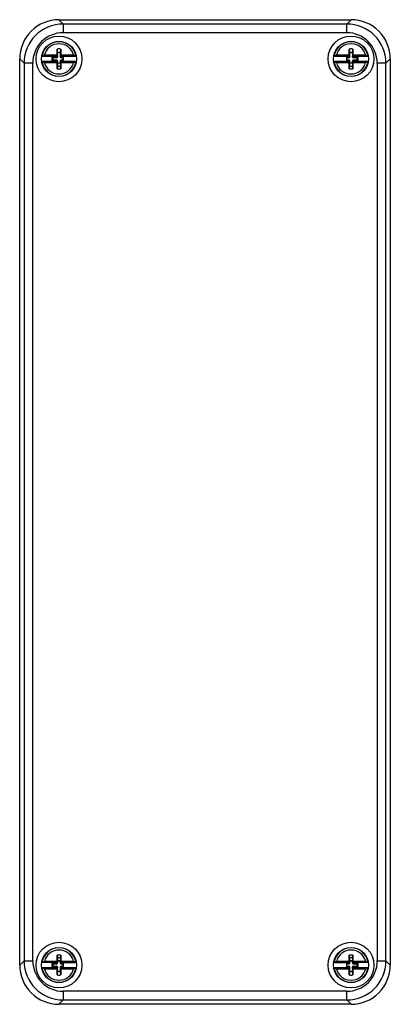
# Model space of a CAD drawing. Units: millimetres. Extents: x 152 to 237, y 81 to 307.
import ezdxf

# ---------------------------------------------------------------- set-up
doc = ezdxf.new("R2010")
doc.units = ezdxf.units.MM
doc.header["$LTSCALE"] = 30.734
doc.layers.get('0').update_dxf_attribs({"linetype": 'CONTINUOUS'})

msp = doc.modelspace()

# ---------------------------------------------------------------- linework, layer by layer
at = {"color": 9, "linetype": 'CONTINUOUS'}
for p, q in [((161.4, 307.25), (162.39, 306.26)), ((162.39, 306.26), (162.39, 304.26)), ((227.42, 306.26), (162.39, 306.26)), ((227.42, 306.26), (228.41, 307.25)), ((227.42, 304.26), (227.42, 306.26)), ((227.42, 304.26), (162.39, 304.26)), ((157.61, 298.91), (161.01, 298.91)), ((161, 299.11), (158.05, 299.11)), ((161.8, 298.91), (165.2, 298.91)), ((164.75, 299.11), (161.81, 299.11)), ((224.61, 298.91), (228.01, 298.91)), ((228, 299.11), (225.05, 299.11)), ((228.8, 298.91), (232.2, 298.91)), ((231.75, 299.11), (228.81, 299.11)), ((153.39, 297.27), (152.4, 298.25)), ((153.39, 297.27), (153.39, 91.23)), ((155.39, 297.27), (153.39, 297.27)), ((155.39, 91.23), (155.39, 297.27)), ((161.01, 297.59), (157.61, 297.59)), ((158.05, 297.39), (161, 297.39)), ((165.2, 297.59), (161.8, 297.59)), ((161.81, 297.39), (164.75, 297.39)), ((228.01, 297.59), (224.61, 297.59)), ((225.05, 297.39), (228, 297.39)), ((232.2, 297.59), (228.8, 297.59)), ((228.81, 297.39), (231.75, 297.39)), ((234.42, 297.27), (234.42, 91.23)), ((236.42, 297.27), (234.42, 297.27)), ((237.4, 298.25), (236.42, 297.27)), ((236.42, 91.23), (236.42, 297.27)), ((152.41, 90.25), (153.39, 91.23)), ((153.39, 91.23), (155.39, 91.23)), ((157.61, 90.91), (161.01, 90.91)), ((161, 91.11), (158.06, 91.11)), ((161.8, 90.91), (165.2, 90.91)), ((164.76, 91.11), (161.81, 91.11)), ((224.61, 90.91), (228.01, 90.91)), ((228, 91.11), (225.06, 91.11)), ((228.8, 90.91), (232.2, 90.91)), ((231.76, 91.11), (228.81, 91.11)), ((234.42, 91.23), (236.42, 91.23)), ((236.42, 91.23), (237.41, 90.25)), ((161.01, 89.59), (157.61, 89.59)), ((158.06, 89.39), (161, 89.39)), ((165.2, 89.59), (161.8, 89.59)), ((161.81, 89.39), (164.76, 89.39)), ((228.01, 89.59), (224.61, 89.59)), ((225.06, 89.39), (228, 89.39)), ((232.2, 89.59), (228.8, 89.59)), ((228.81, 89.39), (231.76, 89.39)), ((227.42, 84.24), (162.39, 84.24)), ((162.39, 84.24), (162.39, 82.24)), ((227.42, 82.24), (227.42, 84.24)), ((162.39, 82.24), (161.4, 81.25)), ((162.39, 82.24), (227.42, 82.24)), ((228.41, 81.25), (227.42, 82.24))]:
    msp.add_line(p, q, dxfattribs=at)
at = {"color": 7, "linetype": 'CONTINUOUS'}
for p, q in [((161.4, 307.25), (228.41, 307.25)), ((157.5, 298.9), (157.43, 298.88)), ((157.43, 298.87), (157.43, 298.88)), ((161.07, 298.87), (157.43, 298.87)), ((159.79, 298.58), (160.81, 298.58)), ((159.79, 298.58), (160.05, 298.56)), ((160.81, 298.58), (161.02, 298.64)), ((160.82, 298.53), (160.81, 298.58)), ((161, 299.11), (161, 300.51)), ((161, 300.51), (161.1, 299.6)), ((161.07, 298.87), (161.01, 298.91)), ((161.02, 298.64), (161.07, 298.84)), ((161.02, 298.64), (161.06, 298.59)), ((161.07, 298.84), (161.07, 298.87)), ((161.12, 298.83), (161.07, 298.84)), ((161.12, 298.83), (161.12, 298.96)), ((161.7, 299.17), (161.69, 298.83)), ((161.69, 298.83), (161.74, 298.84)), ((161.71, 299.6), (161.7, 299.17)), ((161.71, 299.6), (161.81, 300.51)), ((161.8, 298.91), (161.74, 298.87)), ((161.74, 298.87), (165.38, 298.88)), ((161.74, 298.84), (161.74, 298.87)), ((161.74, 298.84), (161.79, 298.64)), ((161.75, 298.59), (161.79, 298.64)), ((161.79, 298.64), (162, 298.58)), ((161.81, 300.51), (161.81, 299.11)), ((162, 298.58), (161.99, 298.53)), ((161.99, 298.53), (162.36, 298.54)), ((162, 298.58), (162.38, 298.58)), ((162.38, 298.87), (162.39, 298.88)), ((162.38, 297.62), (162.39, 298.88)), ((165.38, 298.88), (165.31, 298.9)), ((224.5, 298.9), (224.43, 298.88)), ((224.43, 298.88), (228.07, 298.88)), ((227.42, 297.62), (227.42, 298.88)), ((227.43, 298.88), (227.42, 298.88)), ((227.43, 298.58), (227.81, 298.58)), ((227.45, 298.54), (227.82, 298.53)), ((227.81, 298.58), (228.02, 298.64)), ((227.82, 298.53), (227.81, 298.58)), ((228, 299.11), (228, 300.51)), ((228, 300.51), (228.1, 299.6)), ((228.07, 298.88), (228.01, 298.91)), ((228.02, 298.64), (228.07, 298.84)), ((228.02, 298.64), (228.06, 298.59)), ((228.07, 298.84), (228.07, 298.88)), ((228.12, 298.83), (228.07, 298.84)), ((228.12, 298.83), (228.12, 298.96)), ((228.7, 299.17), (228.69, 298.83)), ((228.69, 298.83), (228.74, 298.84)), ((228.71, 299.6), (228.7, 299.17)), ((228.71, 299.6), (228.81, 300.51)), ((228.8, 298.91), (228.74, 298.88)), ((228.74, 298.84), (228.74, 298.88)), ((232.38, 298.88), (228.74, 298.88)), ((228.74, 298.84), (228.79, 298.64)), ((228.75, 298.59), (228.79, 298.64)), ((228.79, 298.64), (229, 298.58)), ((228.81, 300.51), (228.81, 299.11)), ((229, 298.58), (228.99, 298.53)), ((229, 298.58), (230.02, 298.58)), ((232.38, 298.88), (232.31, 298.9)), ((232.38, 298.88), (232.38, 298.88)), ((152.41, 90.25), (152.4, 298.25)), ((157.43, 297.62), (157.43, 297.62)), ((157.43, 297.62), (157.5, 297.6)), ((161.07, 297.62), (157.43, 297.62)), ((160.81, 297.92), (159.79, 297.92)), ((160.05, 297.94), (160.24, 297.95)), ((160.82, 297.97), (160.81, 297.92)), ((161.02, 297.86), (160.81, 297.92)), ((161, 295.99), (161, 297.39)), ((161.07, 296.6), (161, 295.99)), ((161.01, 297.59), (161.07, 297.62)), ((161.06, 297.91), (161.02, 297.86)), ((161.07, 297.66), (161.02, 297.86)), ((161.07, 297.66), (161.12, 297.67)), ((161.07, 297.66), (161.07, 297.62)), ((161.11, 297.3), (161.07, 297.27)), ((161.07, 297.27), (161.07, 296.6)), ((161.74, 297.27), (161.07, 297.27)), ((161.11, 297.33), (161.12, 297.67)), ((161.11, 297.33), (161.11, 297.3)), ((161.74, 297.66), (161.69, 297.67)), ((161.69, 297.67), (161.69, 297.54)), ((161.69, 297.54), (161.7, 297.3)), ((161.74, 297.27), (161.7, 297.3)), ((161.79, 297.86), (161.74, 297.66)), ((161.74, 297.66), (161.74, 297.62)), ((161.74, 297.62), (161.8, 297.59)), ((165.38, 297.62), (161.74, 297.62)), ((161.74, 297.27), (161.74, 296.6)), ((161.81, 295.99), (161.74, 296.6)), ((161.75, 297.91), (161.79, 297.86)), ((162, 297.92), (161.79, 297.86)), ((161.81, 297.39), (161.81, 295.99)), ((162, 297.92), (161.99, 297.97)), ((162.36, 297.96), (161.99, 297.97)), ((162.38, 297.92), (162, 297.92)), ((162.38, 297.92), (162.36, 297.96)), ((162.38, 297.62), (162.39, 297.62)), ((165.31, 297.6), (165.38, 297.62)), ((228.07, 297.63), (224.43, 297.62)), ((224.43, 297.62), (224.5, 297.6)), ((227.43, 297.63), (227.42, 297.62)), ((227.81, 297.92), (227.43, 297.92)), ((227.82, 297.97), (227.45, 297.96)), ((227.82, 297.97), (227.81, 297.92)), ((228.02, 297.86), (227.81, 297.92)), ((228, 295.99), (228, 297.39)), ((228.07, 296.6), (228, 295.99)), ((228.01, 297.59), (228.07, 297.63)), ((228.06, 297.91), (228.02, 297.86)), ((228.07, 297.66), (228.02, 297.86)), ((228.07, 297.66), (228.12, 297.67)), ((228.07, 297.66), (228.07, 297.63)), ((228.11, 297.3), (228.07, 297.27)), ((228.07, 297.27), (228.07, 296.6)), ((228.74, 297.27), (228.07, 297.27)), ((228.11, 297.33), (228.12, 297.67)), ((228.11, 297.33), (228.11, 297.3)), ((228.74, 297.66), (228.69, 297.67)), ((228.69, 297.67), (228.69, 297.55)), ((228.69, 297.55), (228.7, 297.3)), ((228.7, 297.3), (228.74, 297.27)), ((228.79, 297.86), (228.74, 297.66)), ((228.74, 297.66), (228.74, 297.63)), ((232.38, 297.63), (228.74, 297.63)), ((228.74, 297.63), (228.8, 297.59)), ((228.74, 297.27), (228.74, 296.6)), ((228.81, 295.99), (228.74, 296.6)), ((228.75, 297.91), (228.79, 297.86)), ((229, 297.92), (228.79, 297.86)), ((228.81, 297.39), (228.81, 295.99)), ((229, 297.92), (228.99, 297.97)), ((230.02, 297.92), (229, 297.92)), ((229.57, 297.95), (229.76, 297.95)), ((232.31, 297.6), (232.38, 297.62)), ((232.38, 297.63), (232.38, 297.62)), ((237.4, 298.25), (237.41, 90.25)), ((157.5, 90.9), (157.43, 90.88)), ((157.43, 90.87), (157.43, 90.88)), ((161.07, 90.87), (157.43, 90.87)), ((159.79, 90.58), (160.81, 90.58)), ((160.81, 90.58), (161.02, 90.64)), ((160.82, 90.53), (160.81, 90.58)), ((161, 91.11), (161, 92.51)), ((161, 92.51), (161.07, 91.9)), ((161.07, 90.87), (161.01, 90.91)), ((161.02, 90.64), (161.07, 90.84)), ((161.02, 90.64), (161.06, 90.59)), ((161.07, 91.9), (161.07, 91.23)), ((161.07, 91.23), (161.11, 91.2)), ((161.74, 91.23), (161.07, 91.23)), ((161.07, 90.84), (161.07, 90.87)), ((161.12, 90.83), (161.07, 90.84)), ((161.12, 90.96), (161.11, 91.2)), ((161.12, 90.83), (161.12, 90.96)), ((161.7, 91.17), (161.69, 90.83)), ((161.69, 90.83), (161.74, 90.84)), ((161.74, 91.23), (161.7, 91.2)), ((161.7, 91.17), (161.7, 91.2)), ((161.74, 91.9), (161.81, 92.51)), ((161.74, 91.9), (161.74, 91.23)), ((161.8, 90.91), (161.74, 90.87)), ((161.74, 90.87), (165.38, 90.88)), ((161.74, 90.84), (161.74, 90.87)), ((161.74, 90.84), (161.79, 90.64)), ((161.75, 90.59), (161.79, 90.64)), ((161.79, 90.64), (162, 90.58)), ((161.81, 92.51), (161.81, 91.11)), ((162, 90.58), (161.99, 90.53)), ((161.99, 90.53), (162.36, 90.54)), ((162, 90.58), (162.38, 90.58)), ((162.38, 90.58), (162.36, 90.54)), ((162.38, 89.62), (162.39, 90.88)), ((162.38, 90.87), (162.39, 90.88)), ((165.38, 90.88), (165.31, 90.9)), ((224.5, 90.9), (224.43, 90.88)), ((224.43, 90.88), (228.07, 90.88)), ((227.43, 90.88), (227.42, 90.88)), ((227.42, 89.62), (227.42, 90.88)), ((227.43, 90.58), (227.81, 90.58)), ((227.45, 90.54), (227.82, 90.53)), ((227.81, 90.58), (228.02, 90.64)), ((227.82, 90.53), (227.81, 90.58)), ((228, 91.11), (228, 92.51)), ((228, 92.51), (228.07, 91.9)), ((228.07, 90.88), (228.01, 90.91)), ((228.02, 90.64), (228.07, 90.84)), ((228.02, 90.64), (228.06, 90.59)), ((228.07, 91.9), (228.07, 91.23)), ((228.74, 91.23), (228.07, 91.23)), ((228.07, 91.23), (228.11, 91.2)), ((228.07, 90.84), (228.07, 90.88)), ((228.12, 90.83), (228.07, 90.84)), ((228.12, 90.96), (228.11, 91.2)), ((228.12, 90.83), (228.12, 90.96)), ((228.7, 91.17), (228.69, 90.83)), ((228.69, 90.83), (228.74, 90.84)), ((228.7, 91.2), (228.74, 91.23)), ((228.7, 91.17), (228.7, 91.2)), ((228.74, 91.9), (228.81, 92.51)), ((228.74, 91.9), (228.74, 91.23)), ((228.8, 90.91), (228.74, 90.88)), ((232.38, 90.88), (228.74, 90.88)), ((228.74, 90.84), (228.74, 90.88)), ((228.74, 90.84), (228.79, 90.64)), ((228.75, 90.59), (228.79, 90.64)), ((228.79, 90.64), (229, 90.58)), ((228.81, 92.51), (228.81, 91.11)), ((229, 90.58), (228.99, 90.53)), ((229, 90.58), (230.02, 90.58)), ((232.38, 90.88), (232.31, 90.9)), ((232.38, 90.88), (232.38, 90.88)), ((161.07, 89.62), (157.43, 89.62)), ((157.43, 89.62), (157.5, 89.6)), ((157.43, 89.62), (157.43, 89.62)), ((160.81, 89.92), (159.79, 89.92)), ((160.05, 89.94), (160.24, 89.95)), ((160.82, 89.97), (160.81, 89.92)), ((161.02, 89.86), (160.81, 89.92)), ((161, 87.99), (161, 89.39)), ((161.1, 88.9), (161, 87.99)), ((161.01, 89.59), (161.07, 89.62)), ((161.06, 89.91), (161.02, 89.86)), ((161.07, 89.66), (161.02, 89.86)), ((161.07, 89.66), (161.12, 89.67)), ((161.07, 89.66), (161.07, 89.62)), ((161.1, 88.9), (161.11, 89.33)), ((161.11, 89.33), (161.12, 89.67)), ((161.74, 89.66), (161.69, 89.67)), ((161.69, 89.67), (161.69, 89.54)), ((161.81, 87.99), (161.71, 88.9)), ((161.79, 89.86), (161.74, 89.66)), ((161.74, 89.66), (161.74, 89.62)), ((165.38, 89.62), (161.74, 89.62)), ((161.74, 89.62), (161.8, 89.59)), ((161.75, 89.91), (161.79, 89.86)), ((162, 89.92), (161.79, 89.86)), ((161.81, 89.39), (161.81, 87.99)), ((162, 89.92), (161.99, 89.97)), ((162.36, 89.96), (161.99, 89.97)), ((162.38, 89.92), (162, 89.92)), ((162.38, 89.92), (162.36, 89.96)), ((162.38, 89.62), (162.39, 89.62)), ((165.31, 89.6), (165.38, 89.62)), ((228.07, 89.63), (224.43, 89.62)), ((224.43, 89.62), (224.5, 89.6)), ((227.43, 89.63), (227.42, 89.62)), ((227.81, 89.92), (227.43, 89.92)), ((227.82, 89.97), (227.45, 89.96)), ((227.82, 89.97), (227.81, 89.92)), ((228.02, 89.86), (227.81, 89.92)), ((228, 87.99), (228, 89.39)), ((228.1, 88.9), (228, 87.99)), ((228.01, 89.59), (228.07, 89.63)), ((228.06, 89.91), (228.02, 89.86)), ((228.07, 89.66), (228.02, 89.86)), ((228.07, 89.66), (228.12, 89.67)), ((228.07, 89.66), (228.07, 89.63)), ((228.1, 88.9), (228.11, 89.33)), ((228.11, 89.33), (228.12, 89.67)), ((228.74, 89.66), (228.69, 89.67)), ((228.69, 89.67), (228.69, 89.55)), ((228.81, 87.99), (228.71, 88.9)), ((228.79, 89.86), (228.74, 89.66)), ((228.74, 89.66), (228.74, 89.63)), ((232.38, 89.63), (228.74, 89.63)), ((228.74, 89.63), (228.8, 89.59)), ((228.75, 89.91), (228.79, 89.86)), ((229, 89.92), (228.79, 89.86)), ((228.81, 89.39), (228.81, 87.99)), ((229, 89.92), (228.99, 89.97)), ((230.02, 89.92), (229, 89.92)), ((229.57, 89.95), (229.76, 89.95)), ((232.31, 89.6), (232.38, 89.62)), ((232.38, 89.63), (232.38, 89.62)), ((228.41, 81.25), (161.4, 81.25))]:
    msp.add_line(p, q, dxfattribs=at)
for centre, radius in [((161.4, 298.25), 5.25), ((228.4, 298.25), 5.25), ((161.4, 298.25), 4.03), ((228.4, 298.25), 4.03), ((161.41, 90.25), 5.25), ((228.41, 90.25), 5.25), ((161.41, 90.25), 4.03), ((228.41, 90.25), 4.03)]:
    msp.add_circle(centre, radius, dxfattribs=at)
for centre, radius, start, end in [((161.4, 298.25), 9, 89.9977, 180.0026), ((228.41, 298.25), 9, 359.9977, 90.0026), ((161.4, 298.25), 1.65, 168.3685, 191.6318), ((161.4, 298.25), 1.39, 167.284, 192.7163), ((170.77, 685.27), 386.86, 268.4128, 268.5265), ((152.74, 332.53), 34.95, 283.3669, 283.7746), ((161.4, 298.25), 2.3, 79.9551, 100.0452), ((127.12, 306.91), 34.95, 346.2257, 346.6334), ((161.4, 298.25), 1.39, 77.284, 102.7163), ((195.69, 306.91), 34.95, 193.367, 193.7746), ((170.07, 332.53), 34.95, 256.2257, 256.6333), ((215.3, 298.25), 52.94, 179.6779, 180.3224), ((174.51, 298.25), 52.94, 359.6779, 0.3224), ((219.74, 332.53), 34.95, 283.3669, 283.7746), ((228.4, 298.25), 2.3, 79.9551, 100.0452), ((194.12, 306.91), 34.95, 346.2257, 346.6334), ((228.4, 298.25), 1.39, 77.284, 102.7163), ((262.69, 306.91), 34.95, 193.367, 193.7746), ((237.07, 332.53), 34.95, 256.2257, 256.6333), ((219.04, 685.27), 386.86, 271.4738, 271.5875), ((228.4, 298.25), 1.39, 347.284, 12.7163), ((228.4, 298.25), 1.65, 348.3685, 11.6318), ((152.74, 263.97), 34.95, 76.2257, 76.6334), ((127.12, 289.59), 34.95, 13.3669, 13.7746), ((161.4, 298.25), 1.69, 258.4849, 281.5153), ((161.4, 244.35), 52.94, 89.6817, 90.3186), ((195.69, 289.59), 34.95, 166.2257, 166.6333), ((170.07, 263.97), 34.95, 103.3669, 103.7746), ((219.74, 263.97), 34.95, 76.2257, 76.6334), ((194.12, 289.59), 34.95, 13.3669, 13.7746), ((228.4, 298.25), 1.69, 258.4849, 281.5153), ((228.4, 244.35), 52.94, 89.6817, 90.3186), ((262.69, 289.59), 34.95, 166.2257, 166.6333), ((237.07, 263.97), 34.95, 103.3669, 103.7746), ((161.4, 298.25), 2.3, 259.9551, 280.0452), ((228.4, 298.25), 2.3, 259.9551, 280.0452), ((161.41, 90.25), 1.65, 168.3685, 191.6318), ((161.41, 90.25), 1.39, 167.284, 192.7163), ((170.77, 477.27), 386.86, 268.4128, 268.5265), ((152.74, 124.53), 34.95, 283.3669, 283.7746), ((161.41, 90.25), 2.3, 79.9551, 100.0452), ((127.12, 98.91), 34.95, 346.2257, 346.6334), ((161.41, 90.25), 1.69, 78.4849, 101.5153), ((161.41, 144.15), 52.94, 269.6817, 270.3186), ((195.69, 98.91), 34.95, 193.367, 193.7746), ((170.07, 124.53), 34.95, 256.2257, 256.6333), ((215.3, 90.25), 52.94, 179.6779, 180.3224), ((174.51, 90.25), 52.94, 359.6779, 0.3224), ((219.74, 124.53), 34.95, 283.3669, 283.7746), ((228.41, 90.25), 2.3, 79.9551, 100.0452), ((194.12, 98.91), 34.95, 346.2257, 346.6334), ((228.41, 90.25), 1.69, 78.4849, 101.5153), ((228.41, 144.15), 52.94, 269.6817, 270.3186), ((262.69, 98.91), 34.95, 193.367, 193.7746), ((237.07, 124.53), 34.95, 256.2257, 256.6333), ((219.04, 477.27), 386.86, 271.4738, 271.5875), ((228.41, 90.25), 1.39, 347.284, 12.7163), ((228.41, 90.25), 1.65, 348.3685, 11.6318), ((161.4, 90.25), 9, 179.9977, 270.0026), ((152.74, 55.97), 34.95, 76.2257, 76.6334), ((127.12, 81.59), 34.95, 13.3669, 13.7746), ((161.41, 90.25), 1.39, 257.284, 282.7163), ((195.69, 81.59), 34.95, 166.2257, 166.6333), ((170.07, 55.97), 34.95, 103.3669, 103.7746), ((219.74, 55.97), 34.95, 76.2257, 76.6334), ((194.12, 81.59), 34.95, 13.3669, 13.7746), ((228.41, 90.25), 1.39, 257.284, 282.7163), ((228.41, 90.25), 9, 269.9977, 0.0026), ((262.69, 81.59), 34.95, 166.2257, 166.6333), ((237.07, 55.97), 34.95, 103.3669, 103.7746), ((161.41, 90.25), 2.3, 259.9551, 280.0452), ((228.41, 90.25), 2.3, 259.9551, 280.0452)]:
    msp.add_arc(centre, radius, start, end, dxfattribs=at)
at = {"color": 9, "linetype": 'CONTINUOUS'}
for centre, radius, start, end in [((162.39, 297.27), 8.99, 90.0143, 179.986), ((227.42, 297.27), 8.99, 0.0142, 89.986), ((162.38, 297.27), 6.99, 89.9785, 180.0075), ((227.42, 297.27), 6.99, 359.9919, 90.0171), ((161.4, 298.25), 3.96, 9.519, 170.4813), ((161.4, 298.25), 3.46, 14.4553, 165.545), ((228.4, 298.25), 3.96, 9.519, 170.4813), ((228.4, 298.25), 3.46, 14.4553, 165.545), ((161.4, 298.25), 3.96, 189.519, 350.4813), ((161.4, 298.25), 3.46, 194.4553, 345.545), ((228.4, 298.25), 3.96, 189.519, 350.4813), ((228.4, 298.25), 3.46, 194.4553, 345.545), ((161.41, 90.25), 3.96, 9.519, 170.4813), ((161.41, 90.25), 3.46, 14.4553, 165.545), ((228.41, 90.25), 3.96, 9.519, 170.4813), ((228.41, 90.25), 3.46, 14.4553, 165.545), ((162.39, 91.23), 8.99, 180.0142, 269.986), ((162.39, 91.23), 6.99, 179.9919, 270.0191), ((227.43, 91.23), 6.99, 269.9802, 0.0076), ((227.42, 91.23), 8.99, 270.0141, 359.986), ((161.41, 90.25), 3.96, 189.519, 350.4813), ((161.41, 90.25), 3.46, 194.4553, 345.545), ((228.41, 90.25), 3.96, 189.519, 350.4813), ((228.41, 90.25), 3.46, 194.4553, 345.545)]:
    msp.add_arc(centre, radius, start, end, dxfattribs=at)
at = {"color": 7, "linetype": 'CONTINUOUS'}
for centre, ratio, start_param, end_param in [((161.01, 91.11), 0.052409, -4.712389, -3.176499), ((228.8, 91.11), 0.052407, -3.106686, -1.570796)]:
    msp.add_ellipse(centre, major_axis=(0, 0.2), ratio=ratio, start_param=start_param, end_param=end_param, dxfattribs=at)
for points, knots in [([(157.61, 298.91), (157.58, 298.91), (157.55, 298.91), (157.51, 298.91), (157.5, 298.9)], [0, 0, 0, 0, 0.677034, 1, 1, 1, 1]), ([(157.61, 298.91), (157.64, 298.92), (157.71, 298.94), (157.86, 299.01), (157.98, 299.07), (158.05, 299.11)], [0, 0, 0, 0, 0.205776, 0.455506, 1, 1, 1, 1]), ([(161, 299.11), (161, 299.09), (161, 299.04), (161, 298.98), (161.01, 298.94), (161.01, 298.92), (161.01, 298.91)], [0, 0, 0, 0, 0.373369, 0.693199, 0.911837, 1, 1, 1, 1]), ([(161.81, 299.11), (161.81, 299.09), (161.8, 299.04), (161.81, 298.98), (161.8, 298.94), (161.8, 298.92), (161.8, 298.91)], [0, 0, 0, 0, 0.373517, 0.693561, 0.91216, 1, 1, 1, 1]), ([(164.75, 299.11), (164.83, 299.07), (164.95, 299.01), (165.1, 298.94), (165.17, 298.92), (165.2, 298.91)], [0, 0, 0, 0, 0.544506, 0.794265, 1, 1, 1, 1]), ([(165.31, 298.9), (165.3, 298.91), (165.26, 298.91), (165.23, 298.91), (165.2, 298.91)], [0, 0, 0, 0, 0.323028, 1, 1, 1, 1]), ([(224.61, 298.91), (224.58, 298.91), (224.55, 298.91), (224.51, 298.91), (224.5, 298.9)], [0, 0, 0, 0, 0.677034, 1, 1, 1, 1]), ([(224.61, 298.91), (224.64, 298.92), (224.71, 298.94), (224.86, 299.01), (224.98, 299.07), (225.05, 299.11)], [0, 0, 0, 0, 0.205776, 0.455506, 1, 1, 1, 1]), ([(228, 299.11), (228, 299.09), (228, 299.04), (228, 298.98), (228.01, 298.94), (228.01, 298.92), (228.01, 298.91)], [0, 0, 0, 0, 0.373269, 0.693023, 0.911729, 1, 1, 1, 1]), ([(228.81, 299.11), (228.81, 299.09), (228.8, 299.04), (228.81, 298.98), (228.8, 298.94), (228.8, 298.92), (228.8, 298.91)], [0, 0, 0, 0, 0.373517, 0.693561, 0.91216, 1, 1, 1, 1]), ([(231.75, 299.11), (231.83, 299.07), (231.95, 299.01), (232.1, 298.94), (232.17, 298.92), (232.2, 298.91)], [0, 0, 0, 0, 0.544506, 0.794265, 1, 1, 1, 1]), ([(232.31, 298.9), (232.3, 298.91), (232.26, 298.91), (232.23, 298.91), (232.2, 298.91)], [0, 0, 0, 0, 0.323093, 1, 1, 1, 1]), ([(157.5, 297.6), (157.51, 297.59), (157.55, 297.59), (157.58, 297.59), (157.61, 297.59)], [0, 0, 0, 0, 0.323092, 1, 1, 1, 1]), ([(158.05, 297.39), (157.98, 297.43), (157.86, 297.49), (157.71, 297.56), (157.64, 297.58), (157.61, 297.59)], [0, 0, 0, 0, 0.544506, 0.794265, 1, 1, 1, 1]), ([(161.01, 297.59), (161.01, 297.58), (161.01, 297.56), (161, 297.52), (161, 297.46), (161, 297.41), (161, 297.39)], [0, 0, 0, 0, 0.087668, 0.305898, 0.626201, 1, 1, 1, 1]), ([(161.8, 297.59), (161.8, 297.58), (161.8, 297.56), (161.81, 297.52), (161.8, 297.46), (161.81, 297.41), (161.81, 297.39)], [0, 0, 0, 0, 0.087856, 0.30647, 0.626509, 1, 1, 1, 1]), ([(165.2, 297.59), (165.17, 297.58), (165.1, 297.56), (164.95, 297.49), (164.83, 297.43), (164.75, 297.39)], [0, 0, 0, 0, 0.205776, 0.455506, 1, 1, 1, 1]), ([(165.2, 297.59), (165.23, 297.59), (165.26, 297.59), (165.3, 297.59), (165.31, 297.6)], [0, 0, 0, 0, 0.677033, 1, 1, 1, 1]), ([(224.5, 297.6), (224.51, 297.59), (224.55, 297.59), (224.58, 297.59), (224.61, 297.59)], [0, 0, 0, 0, 0.323027, 1, 1, 1, 1]), ([(225.05, 297.39), (224.98, 297.43), (224.86, 297.49), (224.71, 297.56), (224.64, 297.59), (224.61, 297.59)], [0, 0, 0, 0, 0.544506, 0.794265, 1, 1, 1, 1]), ([(228.01, 297.59), (228.01, 297.58), (228.01, 297.56), (228, 297.52), (228, 297.46), (228, 297.41), (228, 297.39)], [0, 0, 0, 0, 0.087668, 0.305898, 0.626201, 1, 1, 1, 1]), ([(228.8, 297.59), (228.8, 297.58), (228.8, 297.56), (228.81, 297.52), (228.8, 297.46), (228.81, 297.41), (228.81, 297.39)], [0, 0, 0, 0, 0.087816, 0.306404, 0.626467, 1, 1, 1, 1]), ([(232.2, 297.59), (232.17, 297.59), (232.1, 297.56), (231.95, 297.49), (231.83, 297.43), (231.75, 297.39)], [0, 0, 0, 0, 0.205776, 0.455506, 1, 1, 1, 1]), ([(232.2, 297.59), (232.23, 297.59), (232.26, 297.59), (232.3, 297.59), (232.31, 297.6)], [0, 0, 0, 0, 0.677033, 1, 1, 1, 1]), ([(157.61, 90.91), (157.58, 90.91), (157.55, 90.91), (157.51, 90.91), (157.5, 90.9)], [0, 0, 0, 0, 0.676908, 1, 1, 1, 1]), ([(157.61, 90.91), (157.64, 90.92), (157.71, 90.94), (157.86, 91.01), (157.98, 91.07), (158.06, 91.11)], [0, 0, 0, 0, 0.205776, 0.455506, 1, 1, 1, 1]), ([(161.81, 91.11), (161.81, 91.09), (161.81, 91.04), (161.81, 90.98), (161.8, 90.94), (161.8, 90.92), (161.8, 90.91)], [0, 0, 0, 0, 0.373517, 0.693561, 0.91216, 1, 1, 1, 1]), ([(164.76, 91.11), (164.83, 91.07), (164.95, 91.01), (165.1, 90.94), (165.17, 90.92), (165.2, 90.91)], [0, 0, 0, 0, 0.544509, 0.794267, 1, 1, 1, 1]), ([(165.31, 90.9), (165.3, 90.91), (165.26, 90.91), (165.23, 90.91), (165.2, 90.91)], [0, 0, 0, 0, 0.323028, 1, 1, 1, 1]), ([(224.61, 90.91), (224.58, 90.91), (224.55, 90.91), (224.51, 90.91), (224.5, 90.9)], [0, 0, 0, 0, 0.677034, 1, 1, 1, 1]), ([(224.61, 90.91), (224.64, 90.92), (224.71, 90.94), (224.86, 91.01), (224.98, 91.07), (225.06, 91.11)], [0, 0, 0, 0, 0.205776, 0.455506, 1, 1, 1, 1]), ([(228, 91.11), (228, 91.09), (228.01, 91.04), (228, 90.98), (228.01, 90.94), (228.01, 90.92), (228.01, 90.91)], [0, 0, 0, 0, 0.373269, 0.693023, 0.911729, 1, 1, 1, 1]), ([(231.76, 91.11), (231.83, 91.07), (231.95, 91.01), (232.1, 90.94), (232.17, 90.92), (232.2, 90.91)], [0, 0, 0, 0, 0.544506, 0.794265, 1, 1, 1, 1]), ([(232.31, 90.9), (232.3, 90.91), (232.26, 90.91), (232.23, 90.91), (232.2, 90.91)], [0, 0, 0, 0, 0.323093, 1, 1, 1, 1]), ([(157.5, 89.6), (157.51, 89.59), (157.55, 89.59), (157.58, 89.59), (157.61, 89.59)], [0, 0, 0, 0, 0.323092, 1, 1, 1, 1]), ([(158.06, 89.39), (157.98, 89.43), (157.86, 89.49), (157.71, 89.56), (157.64, 89.58), (157.61, 89.59)], [0, 0, 0, 0, 0.544506, 0.794265, 1, 1, 1, 1]), ([(161.01, 89.59), (161.01, 89.58), (161.01, 89.56), (161, 89.52), (161.01, 89.46), (161, 89.41), (161, 89.39)], [0, 0, 0, 0, 0.087668, 0.305898, 0.626201, 1, 1, 1, 1]), ([(161.8, 89.59), (161.8, 89.58), (161.8, 89.56), (161.81, 89.52), (161.81, 89.46), (161.81, 89.41), (161.81, 89.39)], [0, 0, 0, 0, 0.087856, 0.30647, 0.626509, 1, 1, 1, 1]), ([(165.2, 89.59), (165.17, 89.58), (165.1, 89.56), (164.95, 89.49), (164.83, 89.43), (164.76, 89.39)], [0, 0, 0, 0, 0.205776, 0.455506, 1, 1, 1, 1]), ([(165.2, 89.59), (165.23, 89.59), (165.26, 89.59), (165.3, 89.59), (165.31, 89.6)], [0, 0, 0, 0, 0.677033, 1, 1, 1, 1]), ([(224.5, 89.6), (224.51, 89.59), (224.55, 89.59), (224.58, 89.59), (224.61, 89.59)], [0, 0, 0, 0, 0.323027, 1, 1, 1, 1]), ([(225.06, 89.39), (224.98, 89.43), (224.86, 89.49), (224.71, 89.56), (224.64, 89.59), (224.61, 89.59)], [0, 0, 0, 0, 0.544506, 0.794265, 1, 1, 1, 1]), ([(228.01, 89.59), (228.01, 89.58), (228.01, 89.56), (228, 89.52), (228.01, 89.46), (228, 89.41), (228, 89.39)], [0, 0, 0, 0, 0.087668, 0.305898, 0.626201, 1, 1, 1, 1]), ([(228.8, 89.59), (228.8, 89.58), (228.8, 89.56), (228.81, 89.52), (228.81, 89.46), (228.81, 89.41), (228.81, 89.39)], [0, 0, 0, 0, 0.087816, 0.306404, 0.626467, 1, 1, 1, 1]), ([(232.2, 89.59), (232.17, 89.59), (232.1, 89.56), (231.95, 89.49), (231.83, 89.43), (231.76, 89.39)], [0, 0, 0, 0, 0.205776, 0.455506, 1, 1, 1, 1]), ([(232.2, 89.59), (232.23, 89.59), (232.26, 89.59), (232.3, 89.59), (232.31, 89.6)], [0, 0, 0, 0, 0.677033, 1, 1, 1, 1])]:
    msp.add_open_spline(points, degree=3, knots=knots, dxfattribs=at)
for points in [[(161.12, 298.96), (161.11, 299.17), (161.11, 299.39), (161.1, 299.6)], [(228.12, 298.96), (228.11, 299.17), (228.11, 299.39), (228.1, 299.6)], [(160.82, 297.97), (160.63, 297.96), (160.43, 297.96), (160.24, 297.95)], [(229.57, 297.95), (229.38, 297.96), (229.18, 297.96), (228.99, 297.97)], [(160.82, 89.97), (160.63, 89.96), (160.43, 89.96), (160.24, 89.95)], [(161.69, 89.54), (161.7, 89.33), (161.7, 89.11), (161.71, 88.9)], [(228.69, 89.55), (228.7, 89.33), (228.7, 89.11), (228.71, 88.9)], [(229.57, 89.95), (229.38, 89.96), (229.18, 89.96), (228.99, 89.97)]]:
    msp.add_open_spline(points, degree=3, dxfattribs=at)

doc.saveas('drawing.dxf')
